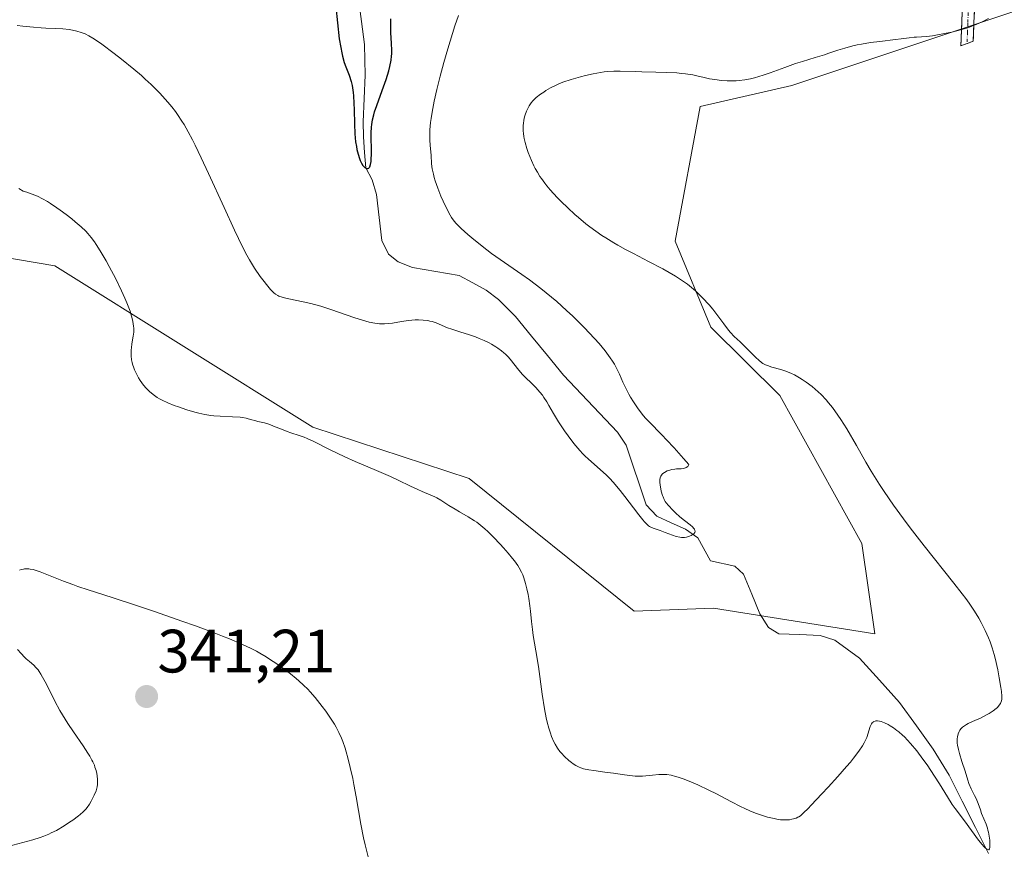
# Model space of a CAD drawing. Units: metres. Extents: x 622301 to 625788, y 4660096 to 4662470.
# Drawn here: x 623682 to 623843, y 4660494 to 4660631 of the extents above; entities that cross this region are included whole.
import ezdxf
from ezdxf.enums import TextEntityAlignment as Align

# ---------------------------------------------------------------- set-up
doc = ezdxf.new("R2010")
doc.units = ezdxf.units.M
doc.header["$MEASUREMENT"] = 0
doc.linetypes.add('TRAZO_Y_PUNTO', pattern=[1, 0.5, -0.25, 0, -0.25])
doc.linetypes.add('TRAZOSX2', pattern=[1.5, 1, -0.5])
for name, color, linetype, lineweight in [('Camino', 19, 'TRAZOSX2', 0), ('Camino Cxs', 19, 'Continuous', 0), ('Camino eje', 19, 'TRAZO_Y_PUNTO', 0), ('Carátula', 7, 'Continuous', 5), ('Corriente natural lineal', 142, 'Continuous', 13), ('Cultivos herbáceos CxS', 92, 'Continuous', 0), ('Curva de nivel maestra', 36, 'Continuous', 30), ('Curva de nivel normal', 36, 'Continuous', 0), ('Matorral CxS', 135, 'Continuous', 0), ('Punto de cota en terreno', 7, 'Continuous', 0), ('Rótulo de punto de cota en terreno', 19, 'Continuous', 0)]:
    doc.layers.add(name, color=color, linetype=linetype, lineweight=lineweight)
doc.styles.add('Arial', font='txt', dxfattribs={"height": 0.2})

# ---------------------------------------------------------------- blocks, each defined once
blk = doc.blocks.new('*U157')
at = {"layer": 'Cultivos herbáceos CxS', "color": 92, "linetype": 'Continuous', "lineweight": 0}
blk.add_polyline3d([(623659.7605, 4660595.0455, 337.6248), (623687.7949, 4660590.3315, 336.6106), (623730.1255, 4660563.8623, 334.531), (623755.6961, 4660555.4637, 333.3311), (623782.7351, 4660533.7205, 332.6402), (623795.7391, 4660534.2165, 332.7206), (623822.1965, 4660529.9803, 334.0149), (623820.0795, 4660544.8041, 333.9232), (623806.6269, 4660569.0475, 334.4947), (623795.3003, 4660580.2703, 334.4105), (623789.4681, 4660594.3777, 335.6577), (623793.5537, 4660616.4397, 336.1847), (623808.6151, 4660619.8517, 336.0432), (623844.6203, 4660631.9027, 336.0893), (623874.9839, 4660639.4125, 338.9686), (623919.3885, 4660647.4905, 338.8526), (623934.3735, 4660617.8623, 339.0369), (623953.9229, 4660590.6499, 341.1923), (623968.2383, 4660583.9801, 341.0727), (623993.6367, 4660580.8047, 337.2253)], dxfattribs=at)
blk = doc.blocks.new('*U181')
at = {"layer": 'Curva de nivel normal', "color": 36, "linetype": 'Continuous', "lineweight": 0}
blk.add_polyline3d([(623681.9, 4660602.96, 335), (623682.61, 4660602.55, 335), (623683.25, 4660602.38, 335), (623683.68, 4660602.24, 335), (623684.54, 4660601.91, 335), (623684.96, 4660601.72, 335), (623685.79, 4660601.29, 335), (623686.61, 4660600.83, 335), (623687.13, 4660600.51, 335), (623688.14, 4660599.84, 335), (623688.68, 4660599.46, 335), (623689.69, 4660598.72, 335), (623690.6, 4660598.01, 335), (623691.15, 4660597.55, 335), (623692.11, 4660596.72, 335), (623692.9, 4660595.97, 335), (623693.25, 4660595.6, 335), (623693.77, 4660594.98, 335), (623694.31, 4660594.24, 335), (623694.61, 4660593.79, 335), (623695.27, 4660592.75, 335), (623696.23, 4660591.11, 335), (623696.73, 4660590.23, 335), (623697.81, 4660588.19, 335), (623698.76, 4660586.23, 335), (623699.3, 4660585.01, 335), (623699.62, 4660584.24, 335), (623700.14, 4660582.86, 335), (623700.39, 4660582.06, 335), (623700.49, 4660581.69, 335), (623700.62, 4660581.17, 335), (623700.73, 4660580.45, 335), (623700.75, 4660580.11, 335), (623700.75, 4660579.45, 335), (623700.68, 4660578.8, 335), (623700.45, 4660577.51, 335), (623700.36, 4660576.86, 335), (623700.32, 4660576.54, 335), (623700.31, 4660576.21, 335), (623700.32, 4660575.56, 335), (623700.41, 4660574.9, 335), (623700.5, 4660574.46, 335), (623700.57, 4660574.17, 335), (623700.76, 4660573.58, 335), (623700.89, 4660573.25, 335), (623701.19, 4660572.59, 335), (623701.54, 4660571.94, 335), (623701.8, 4660571.52, 335), (623702.36, 4660570.73, 335), (623702.77, 4660570.25, 335), (623702.98, 4660570.02, 335), (623703.33, 4660569.69, 335), (623703.92, 4660569.21, 335), (623704.61, 4660568.76, 335), (623705, 4660568.53, 335), (623705.42, 4660568.31, 335), (623706.35, 4660567.87, 335), (623707.36, 4660567.45, 335), (623708.06, 4660567.19, 335), (623709.45, 4660566.71, 335), (623710.78, 4660566.32, 335), (623711.43, 4660566.16, 335), (623712.41, 4660565.96, 335), (623713.39, 4660565.8, 335), (623713.9, 4660565.75, 335), (623714.92, 4660565.67, 335), (623716.92, 4660565.57, 335), (623718.19, 4660565.49, 335), (623718.55, 4660565.45, 335), (623719.15, 4660565.34, 335), (623719.5, 4660565.26, 335), (623720.12, 4660565.08, 335), (623720.58, 4660564.94, 335), (623721.07, 4660564.82, 335), (623722.16, 4660564.56, 335), (623723.05, 4660564.3, 335), (623723.68, 4660564.06, 335), (623724.95, 4660563.53, 335), (623725.89, 4660563.16, 335), (623726.51, 4660562.96, 335), (623727.87, 4660562.53, 335), (623728.7, 4660562.22, 335), (623729.18, 4660562.01, 335), (623730.27, 4660561.5, 335), (623732.96, 4660560.15, 335), (623735.34, 4660559, 335), (623737.06, 4660558.24, 335), (623740.52, 4660556.78, 335), (623742.82, 4660555.8, 335), (623744.09, 4660555.21, 335), (623746.09, 4660554.22, 335), (623747.29, 4660553.63, 335), (623748.03, 4660553.31, 335), (623749.43, 4660552.74, 335), (623750.1, 4660552.44, 335), (623750.43, 4660552.28, 335), (623751.08, 4660551.91, 335), (623752.39, 4660551.06, 335), (623753.4, 4660550.41, 335), (623754.11, 4660550, 335), (623755.55, 4660549.19, 335), (623756.61, 4660548.54, 335), (623756.95, 4660548.3, 335), (623757.63, 4660547.78, 335), (623758.3, 4660547.21, 335), (623758.76, 4660546.79, 335), (623759.73, 4660545.82, 335), (623760.79, 4660544.71, 335), (623761.33, 4660544.12, 335), (623762.12, 4660543.22, 335), (623762.83, 4660542.35, 335), (623763.15, 4660541.94, 335), (623763.69, 4660541.18, 335), (623763.91, 4660540.82, 335), (623764.29, 4660540.12, 335), (623764.5, 4660539.65, 335), (623764.63, 4660539.33, 335), (623764.85, 4660538.65, 335), (623764.97, 4660538.23, 335), (623765.19, 4660537.36, 335), (623765.38, 4660536.44, 335), (623765.49, 4660535.81, 335), (623765.66, 4660534.59, 335), (623765.76, 4660533.73, 335), (623765.92, 4660532.04, 335), (623766.08, 4660530.7, 335), (623766.23, 4660529.72, 335), (623766.65, 4660527.23, 335), (623767.05, 4660524.64, 335), (623767.69, 4660520.1, 335), (623768.07, 4660517.72, 335), (623768.36, 4660516.22, 335), (623768.52, 4660515.52, 335), (623768.76, 4660514.56, 335), (623769.03, 4660513.7, 335), (623769.21, 4660513.19, 335), (623769.59, 4660512.31, 335), (623769.79, 4660511.93, 335), (623770.19, 4660511.27, 335), (623770.58, 4660510.73, 335), (623770.84, 4660510.42, 335), (623771.33, 4660509.91, 335), (623772.05, 4660509.25, 335), (623772.47, 4660508.9, 335), (623772.73, 4660508.71, 335), (623773.22, 4660508.4, 335), (623773.72, 4660508.15, 335), (623773.99, 4660508.04, 335), (623774.45, 4660507.9, 335), (623775.35, 4660507.71, 335), (623776.12, 4660507.59, 335), (623777.95, 4660507.34, 335), (623779.39, 4660507.15, 335), (623781.19, 4660506.87, 335), (623782.05, 4660506.76, 335), (623782.89, 4660506.69, 335), (623783.3, 4660506.67, 335), (623784.13, 4660506.69, 335), (623784.68, 4660506.73, 335), (623785.73, 4660506.83, 335), (623786.82, 4660506.94, 335), (623787.41, 4660506.96, 335), (623787.69, 4660506.96, 335), (623788.12, 4660506.93, 335), (623788.79, 4660506.82, 335), (623789.55, 4660506.63, 335), (623789.98, 4660506.5, 335), (623790.94, 4660506.17, 335), (623792.41, 4660505.58, 335), (623793.19, 4660505.24, 335), (623795.01, 4660504.39, 335), (623796.22, 4660503.77, 335), (623798.58, 4660502.52, 335), (623800.26, 4660501.67, 335), (623800.79, 4660501.41, 335), (623801.84, 4660500.96, 335), (623802.82, 4660500.57, 335), (623803.44, 4660500.35, 335), (623804.58, 4660499.98, 335), (623805.7, 4660499.71, 335), (623806.35, 4660499.59, 335), (623806.75, 4660499.54, 335), (623807.47, 4660499.5, 335), (623808.19, 4660499.54, 335), (623808.6, 4660499.61, 335), (623808.86, 4660499.67, 335), (623809.32, 4660499.81, 335), (623809.59, 4660499.93, 335), (623809.74, 4660500.01, 335), (623809.99, 4660500.19, 335), (623810.51, 4660500.64, 335), (623811.27, 4660501.39, 335), (623811.78, 4660501.91, 335), (623813.53, 4660503.78, 335), (623814.54, 4660504.88, 335), (623816.1, 4660506.6, 335), (623817.54, 4660508.25, 335), (623818.18, 4660508.99, 335), (623818.72, 4660509.65, 335), (623819.58, 4660510.76, 335), (623820.18, 4660511.64, 335), (623820.46, 4660512.14, 335), (623820.62, 4660512.45, 335), (623820.86, 4660513.03, 335), (623821.42, 4660514.79, 335), (623821.63, 4660515.23, 335), (623821.75, 4660515.4, 335), (623821.89, 4660515.54, 335), (623821.99, 4660515.61, 335), (623822.23, 4660515.71, 335), (623822.36, 4660515.74, 335), (623822.65, 4660515.75, 335), (623822.97, 4660515.7, 335), (623823.22, 4660515.64, 335), (623823.76, 4660515.44, 335), (623824.37, 4660515.14, 335), (623824.71, 4660514.95, 335), (623825.24, 4660514.6, 335), (623825.81, 4660514.18, 335), (623826.11, 4660513.94, 335), (623826.73, 4660513.4, 335), (623827.05, 4660513.1, 335), (623827.54, 4660512.6, 335), (623828.04, 4660512.04, 335), (623829.06, 4660510.8, 335), (623830.08, 4660509.45, 335), (623830.74, 4660508.52, 335), (623831.97, 4660506.7, 335), (623832.77, 4660505.44, 335), (623834.09, 4660503.28, 335), (623834.88, 4660502.02, 335), (623835.35, 4660501.35, 335), (623836.9, 4660499.37, 335), (623839.2, 4660496.19, 335), (623839.78, 4660495.46, 335), (623840.09, 4660495.11, 335), (623840.27, 4660494.94, 335), (623840.56, 4660494.7, 335), (623840.72, 4660494.63, 335), (623840.88, 4660494.62, 335), (623840.98, 4660494.74, 335), (623841.04, 4660494.98, 335), (623841.06, 4660495.15, 335), (623841.06, 4660495.79, 335), (623841.02, 4660496.18, 335), (623840.94, 4660496.83, 335), (623840.81, 4660497.5, 335), (623840.72, 4660497.84, 335), (623840.63, 4660498.17, 335), (623840.41, 4660498.81, 335), (623839.69, 4660500.58, 335), (623839.48, 4660501.13, 335), (623839.1, 4660502.2, 335), (623838.78, 4660503, 335), (623838.53, 4660503.53, 335), (623837.98, 4660504.61, 335), (623837.61, 4660505.45, 335), (623837.41, 4660506.02, 335), (623836.99, 4660507.47, 335), (623836.47, 4660509.1, 335), (623836.06, 4660510.37, 335), (623835.88, 4660511.05, 335), (623835.74, 4660511.75, 335), (623835.7, 4660512.1, 335), (623835.68, 4660512.56, 335), (623835.69, 4660512.78, 335), (623835.72, 4660513.12, 335), (623835.83, 4660513.6, 335), (623836, 4660514, 335), (623836.11, 4660514.19, 335), (623836.31, 4660514.46, 335), (623836.56, 4660514.71, 335), (623836.7, 4660514.83, 335), (623837.03, 4660515.05, 335), (623837.21, 4660515.15, 335), (623837.51, 4660515.29, 335), (623838.71, 4660515.83, 335), (623839.39, 4660516.15, 335), (623840.48, 4660516.71, 335), (623840.92, 4660516.96, 335), (623841.59, 4660517.39, 335), (623842.05, 4660517.74, 335), (623842.27, 4660517.95, 335), (623842.57, 4660518.3, 335), (623842.78, 4660518.61, 335), (623842.86, 4660518.77, 335), (623842.94, 4660519.02, 335), (623842.99, 4660519.32, 335), (623843, 4660519.49, 335), (623843, 4660519.78, 335), (623842.93, 4660520.54, 335), (623842.84, 4660521.2, 335), (623842.57, 4660522.79, 335), (623842.32, 4660524.1, 335), (623841.88, 4660526.03, 335), (623841.72, 4660526.62, 335), (623841.41, 4660527.7, 335), (623841.07, 4660528.69, 335), (623840.82, 4660529.32, 335), (623840.28, 4660530.55, 335), (623839.63, 4660531.85, 335), (623839.24, 4660532.55, 335), (623838.53, 4660533.7, 335), (623837.63, 4660535.03, 335), (623837.1, 4660535.77, 335), (623836.5, 4660536.57, 335), (623835.15, 4660538.32, 335), (623830.28, 4660544.44, 335), (623828, 4660547.38, 335), (623826.88, 4660548.86, 335), (623825.25, 4660551.1, 335), (623823.7, 4660553.34, 335), (623822.96, 4660554.46, 335), (623821.59, 4660556.67, 335), (623820.74, 4660558.11, 335), (623819.18, 4660560.85, 335), (623817.6, 4660563.58, 335), (623816.62, 4660565.13, 335), (623816.15, 4660565.83, 335), (623815.23, 4660567.1, 335), (623814.62, 4660567.86, 335), (623814.22, 4660568.33, 335), (623813.39, 4660569.21, 335), (623812.91, 4660569.67, 335), (623811.94, 4660570.52, 335), (623810.96, 4660571.27, 335), (623810.3, 4660571.71, 335), (623809.87, 4660571.97, 335), (623809.01, 4660572.44, 335), (623808.53, 4660572.66, 335), (623807.61, 4660573.03, 335), (623806.76, 4660573.32, 335), (623805.32, 4660573.73, 335), (623804.6, 4660573.97, 335), (623804.29, 4660574.1, 335), (623803.86, 4660574.33, 335), (623803.64, 4660574.48, 335), (623803.18, 4660574.84, 335), (623802.67, 4660575.31, 335), (623800.66, 4660577.32, 335), (623800.11, 4660577.84, 335), (623799.14, 4660578.74, 335), (623798.54, 4660579.36, 335), (623798.19, 4660579.78, 335), (623797.45, 4660580.8, 335), (623796.65, 4660581.89, 335), (623795.63, 4660583.19, 335), (623795.02, 4660583.92, 335), (623793.96, 4660585.06, 335), (623793.19, 4660585.83, 335), (623792.78, 4660586.21, 335), (623792.14, 4660586.76, 335), (623791.47, 4660587.29, 335), (623791, 4660587.63, 335), (623790.04, 4660588.29, 335), (623789.54, 4660588.61, 335), (623788.51, 4660589.23, 335), (623787.43, 4660589.84, 335), (623785.12, 4660591.05, 335), (623782.64, 4660592.31, 335), (623781.36, 4660592.99, 335), (623780.05, 4660593.7, 335), (623779.4, 4660594.08, 335), (623778.09, 4660594.88, 335), (623777.43, 4660595.3, 335), (623776.46, 4660595.98, 335), (623775.49, 4660596.69, 335), (623774.86, 4660597.19, 335), (623773.62, 4660598.22, 335), (623773.02, 4660598.75, 335), (623771.88, 4660599.81, 335), (623770.81, 4660600.85, 335), (623770.16, 4660601.53, 335), (623769.01, 4660602.79, 335), (623768.46, 4660603.44, 335), (623768.14, 4660603.84, 335), (623767.57, 4660604.6, 335), (623767.32, 4660604.96, 335), (623766.89, 4660605.64, 335), (623766.52, 4660606.29, 335), (623766.3, 4660606.72, 335), (623765.91, 4660607.56, 335), (623765.39, 4660608.86, 335), (623765.15, 4660609.52, 335), (623764.87, 4660610.52, 335), (623764.72, 4660611.17, 335), (623764.67, 4660611.5, 335), (623764.6, 4660611.98, 335), (623764.57, 4660612.44, 335), (623764.57, 4660612.75, 335), (623764.59, 4660613.35, 335), (623764.61, 4660613.63, 335), (623764.69, 4660614.19, 335), (623764.8, 4660614.71, 335), (623764.9, 4660615.04, 335), (623765.11, 4660615.66, 335), (623765.25, 4660615.97, 335), (623765.55, 4660616.53, 335), (623765.9, 4660617.03, 335), (623766.15, 4660617.33, 335), (623766.33, 4660617.52, 335), (623766.71, 4660617.88, 335), (623767.41, 4660618.44, 335), (623767.93, 4660618.8, 335), (623768.29, 4660619.03, 335), (623769.05, 4660619.46, 335), (623769.86, 4660619.88, 335), (623770.31, 4660620.08, 335), (623771.07, 4660620.39, 335), (623772.44, 4660620.86, 335), (623773.94, 4660621.3, 335), (623774.76, 4660621.51, 335), (623776.01, 4660621.79, 335), (623777.24, 4660622.01, 335), (623777.82, 4660622.09, 335), (623778.37, 4660622.15, 335), (623779.42, 4660622.21, 335), (623780.48, 4660622.22, 335), (623782.99, 4660622.14, 335), (623784.03, 4660622.12, 335), (623786.32, 4660622.06, 335), (623788.09, 4660622.01, 335), (623789.74, 4660621.92, 335), (623790.49, 4660621.85, 335), (623791.17, 4660621.78, 335), (623792.34, 4660621.6, 335), (623793.02, 4660621.46, 335), (623794.23, 4660621.18, 335), (623795.12, 4660620.98, 335), (623796.36, 4660620.77, 335), (623797.01, 4660620.69, 335), (623798, 4660620.62, 335), (623798.98, 4660620.61, 335), (623799.47, 4660620.62, 335), (623799.95, 4660620.66, 335), (623800.89, 4660620.77, 335), (623801.84, 4660620.96, 335), (623802.49, 4660621.13, 335), (623803.88, 4660621.55, 335), (623805.02, 4660621.94, 335), (623807.44, 4660622.82, 335), (623809.21, 4660623.45, 335), (623810.32, 4660623.8, 335), (623812.4, 4660624.43, 335), (623813.94, 4660624.91, 335), (623814.64, 4660625.14, 335), (623816.11, 4660625.64, 335), (623817.3, 4660626.01, 335), (623818.59, 4660626.36, 335), (623819.28, 4660626.52, 335), (623820, 4660626.66, 335), (623821.5, 4660626.9, 335), (623822.99, 4660627.09, 335), (623825.57, 4660627.39, 335), (623826.51, 4660627.51, 335), (623827.82, 4660627.7, 335), (623828.61, 4660627.79, 335), (623828.99, 4660627.81, 335), (623829.86, 4660627.85, 335), (623830.66, 4660627.91, 335), (623831.62, 4660628.02, 335), (623832.17, 4660628.1, 335), (623833.87, 4660628.42, 335), (623834.79, 4660628.62, 335), (623836.21, 4660628.99, 335), (623837.57, 4660629.4, 335), (623838.21, 4660629.62, 335), (623838.8, 4660629.85, 335), (623839.87, 4660630.33, 335), (623840.84, 4660630.83, 335)], dxfattribs=at)
blk = doc.blocks.new('*U182')
at = {"layer": 'Curva de nivel normal', "color": 36, "linetype": 'Continuous', "lineweight": 0}
for points in [[(623678.44, 4660494.73, 340), (623684.19, 4660496.24, 340), (623685.43, 4660496.63, 340), (623686, 4660496.84, 340), (623686.83, 4660497.18, 340), (623687.24, 4660497.37, 340), (623688.07, 4660497.79, 340), (623689.37, 4660498.56, 340), (623690.22, 4660499.11, 340), (623690.76, 4660499.48, 340), (623691.7, 4660500.18, 340), (623692, 4660500.41, 340), (623692.49, 4660500.85, 340), (623692.88, 4660501.25, 340), (623693.1, 4660501.52, 340), (623693.5, 4660502.09, 340), (623693.78, 4660502.56, 340), (623693.96, 4660502.89, 340), (623694.28, 4660503.56, 340), (623694.57, 4660504.27, 340), (623694.75, 4660504.9, 340), (623694.82, 4660505.3, 340), (623694.83, 4660505.56, 340), (623694.82, 4660506.12, 340), (623694.75, 4660506.75, 340), (623694.69, 4660507.09, 340), (623694.57, 4660507.62, 340), (623694.4, 4660508.17, 340), (623694.3, 4660508.45, 340), (623694.05, 4660509.02, 340), (623693.9, 4660509.32, 340), (623693.54, 4660509.97, 340), (623693.24, 4660510.45, 340), (623692.46, 4660511.62, 340), (623690.86, 4660513.93, 340), (623689.96, 4660515.28, 340), (623689.07, 4660516.71, 340), (623688.64, 4660517.45, 340), (623687.83, 4660518.94, 340), (623686.44, 4660521.75, 340), (623685.82, 4660522.92, 340), (623685.53, 4660523.41, 340), (623685.25, 4660523.83, 340), (623685.07, 4660524.08, 340), (623684.71, 4660524.5, 340), (623684.36, 4660524.86, 340), (623683.67, 4660525.46, 340), (623683.13, 4660525.92, 340), (623682.85, 4660526.18, 340), (623682.29, 4660526.77, 340), (623681.73, 4660527.42, 340)], [(623682.02, 4660540.42, 340), (623682.31, 4660540.53, 340), (623682.68, 4660540.62, 340), (623682.87, 4660540.65, 340), (623683.16, 4660540.67, 340), (623683.56, 4660540.65, 340), (623683.78, 4660540.62, 340), (623684.25, 4660540.53, 340), (623684.6, 4660540.43, 340), (623685.41, 4660540.16, 340), (623686.51, 4660539.74, 340), (623689.23, 4660538.65, 340), (623690.79, 4660538.06, 340), (623691.6, 4660537.77, 340), (623693.28, 4660537.21, 340), (623697.22, 4660535.97, 340), (623701.06, 4660534.72, 340), (623704.17, 4660533.67, 340), (623708.64, 4660532.09, 340), (623710.85, 4660531.29, 340), (623713.92, 4660530.15, 340), (623715.27, 4660529.63, 340), (623716.47, 4660529.16, 340), (623718.44, 4660528.32, 340), (623720, 4660527.6, 340), (623720.87, 4660527.14, 340), (623721.41, 4660526.84, 340), (623722.44, 4660526.22, 340), (623723.02, 4660525.85, 340), (623724.19, 4660525.07, 340), (623724.96, 4660524.53, 340), (623726.42, 4660523.45, 340), (623727.38, 4660522.67, 340), (623727.82, 4660522.31, 340), (623728.59, 4660521.61, 340), (623729.26, 4660520.94, 340), (623729.68, 4660520.49, 340), (623730.46, 4660519.58, 340), (623731.64, 4660518.1, 340), (623732.21, 4660517.34, 340), (623733.01, 4660516.19, 340), (623733.65, 4660515.2, 340), (623733.94, 4660514.68, 340), (623734.37, 4660513.84, 340), (623734.79, 4660512.88, 340), (623735, 4660512.34, 340), (623735.37, 4660511.25, 340), (623735.55, 4660510.66, 340), (623735.83, 4660509.69, 340), (623736.24, 4660508.08, 340), (623736.63, 4660506.29, 340), (623736.82, 4660505.33, 340), (623737.19, 4660503.28, 340), (623737.95, 4660498.83, 340), (623738.4, 4660496.55, 340), (623738.65, 4660495.41, 340), (623739.15, 4660493.43, 340)]]:
    blk.add_polyline3d(points, dxfattribs=at)
blk = doc.blocks.new('*U187')
at = {"layer": 'Curva de nivel normal', "color": 36, "linetype": 'Continuous', "lineweight": 0}
blk.add_polyline3d([(623681.66, 4660629.68, 330), (623682.6, 4660629.6, 330), (623684.33, 4660629.41, 330), (623685.56, 4660629.3, 330), (623686.37, 4660629.27, 330), (623687.97, 4660629.23, 330), (623689.16, 4660629.17, 330), (623690.19, 4660629.05, 330), (623690.7, 4660628.96, 330), (623691.43, 4660628.79, 330), (623692.13, 4660628.58, 330), (623692.46, 4660628.46, 330), (623692.78, 4660628.33, 330), (623693.4, 4660628.02, 330), (623694.03, 4660627.65, 330), (623694.49, 4660627.35, 330), (623695.54, 4660626.62, 330), (623697.56, 4660625.12, 330), (623698.76, 4660624.19, 330), (623700.75, 4660622.57, 330), (623702.01, 4660621.49, 330), (623702.65, 4660620.92, 330), (623703.61, 4660620.02, 330), (623704.56, 4660619.09, 330), (623705.02, 4660618.62, 330), (623705.92, 4660617.64, 330), (623706.36, 4660617.15, 330), (623706.98, 4660616.39, 330), (623707.57, 4660615.63, 330), (623707.94, 4660615.11, 330), (623708.65, 4660614.03, 330), (623709, 4660613.47, 330), (623709.68, 4660612.28, 330), (623710.36, 4660610.99, 330), (623710.82, 4660610.07, 330), (623711.81, 4660608.03, 330), (623713.02, 4660605.43, 330), (623715.56, 4660599.87, 330), (623717.26, 4660596.17, 330), (623718.59, 4660593.43, 330), (623719.3, 4660592.06, 330), (623719.73, 4660591.28, 330), (623720.55, 4660589.94, 330), (623721.49, 4660588.57, 330), (623722.1, 4660587.75, 330), (623722.48, 4660587.26, 330), (623723.17, 4660586.44, 330), (623723.71, 4660585.87, 330), (623723.96, 4660585.67, 330), (623724.34, 4660585.43, 330), (623724.55, 4660585.34, 330), (623725.05, 4660585.17, 330), (623725.67, 4660585.01, 330), (623727.22, 4660584.69, 330), (623728.54, 4660584.42, 330), (623729.75, 4660584.13, 330), (623730.38, 4660583.97, 330), (623731.39, 4660583.68, 330), (623733.07, 4660583.14, 330), (623737, 4660581.78, 330), (623738.24, 4660581.39, 330), (623738.8, 4660581.22, 330), (623739.32, 4660581.09, 330), (623740.24, 4660580.9, 330), (623741.04, 4660580.81, 330), (623741.52, 4660580.79, 330), (623741.84, 4660580.79, 330), (623742.46, 4660580.84, 330), (623743.16, 4660580.94, 330), (623744.63, 4660581.19, 330), (623745.8, 4660581.36, 330), (623746.86, 4660581.45, 330), (623747.39, 4660581.46, 330), (623748.18, 4660581.42, 330), (623748.93, 4660581.33, 330), (623749.29, 4660581.26, 330), (623749.63, 4660581.18, 330), (623750.29, 4660580.96, 330), (623752.18, 4660580.17, 330), (623752.86, 4660579.93, 330), (623754.35, 4660579.46, 330), (623755.58, 4660579.07, 330), (623756.74, 4660578.66, 330), (623757.33, 4660578.43, 330), (623758.19, 4660578.06, 330), (623759.01, 4660577.67, 330), (623759.4, 4660577.46, 330), (623760.11, 4660577.05, 330), (623760.43, 4660576.83, 330), (623761.04, 4660576.37, 330), (623761.42, 4660576.05, 330), (623761.67, 4660575.82, 330), (623762.14, 4660575.33, 330), (623762.65, 4660574.74, 330), (623763.65, 4660573.48, 330), (623764.41, 4660572.57, 330), (623764.92, 4660572.03, 330), (623765.94, 4660571.06, 330), (623766.66, 4660570.36, 330), (623767.32, 4660569.62, 330), (623767.71, 4660569.1, 330), (623767.96, 4660568.75, 330), (623768.42, 4660568.02, 330), (623768.75, 4660567.45, 330), (623769.51, 4660566.11, 330), (623770.34, 4660564.77, 330), (623771.36, 4660563.26, 330), (623771.94, 4660562.44, 330), (623772.88, 4660561.21, 330), (623773.86, 4660560.05, 330), (623774.34, 4660559.52, 330), (623774.66, 4660559.2, 330), (623775.29, 4660558.61, 330), (623777.2, 4660556.96, 330), (623778.21, 4660556.02, 330), (623778.75, 4660555.47, 330), (623779.3, 4660554.85, 330), (623780.45, 4660553.48, 330), (623781.21, 4660552.51, 330), (623782.62, 4660550.66, 330), (623783.5, 4660549.5, 330), (623784.17, 4660548.67, 330), (623784.44, 4660548.36, 330), (623784.87, 4660547.92, 330), (623785.12, 4660547.72, 330), (623785.28, 4660547.61, 330), (623785.6, 4660547.44, 330), (623786.02, 4660547.27, 330), (623787, 4660546.91, 330), (623787.84, 4660546.61, 330), (623789.04, 4660546.16, 330), (623789.64, 4660545.97, 330), (623790.24, 4660545.84, 330), (623790.53, 4660545.81, 330), (623790.82, 4660545.8, 330), (623791, 4660545.81, 330), (623791.35, 4660545.86, 330), (623791.83, 4660546, 330), (623792.11, 4660546.12, 330), (623792.27, 4660546.2, 330), (623792.52, 4660546.39, 330), (623792.69, 4660546.61, 330), (623792.73, 4660546.8, 330), (623792.71, 4660546.96, 330), (623792.63, 4660547.14, 330), (623792.55, 4660547.26, 330), (623792.32, 4660547.52, 330), (623791.95, 4660547.84, 330), (623791.01, 4660548.59, 330), (623790.24, 4660549.2, 330), (623789.52, 4660549.83, 330), (623789.09, 4660550.25, 330), (623788.36, 4660551.02, 330), (623788, 4660551.47, 330), (623787.85, 4660551.69, 330), (623787.65, 4660552.04, 330), (623787.48, 4660552.44, 330), (623787.39, 4660552.67, 330), (623787.19, 4660553.37, 330), (623787.1, 4660553.76, 330), (623787, 4660554.34, 330), (623786.95, 4660554.88, 330), (623786.95, 4660555.13, 330), (623786.97, 4660555.35, 330), (623787.05, 4660555.72, 330), (623787.1, 4660555.83, 330), (623787.21, 4660556.02, 330), (623787.34, 4660556.19, 330), (623787.45, 4660556.29, 330), (623787.71, 4660556.46, 330), (623788.18, 4660556.69, 330), (623788.46, 4660556.79, 330), (623788.91, 4660556.91, 330), (623789.42, 4660556.99, 330), (623789.69, 4660557.02, 330), (623789.94, 4660557.04, 330), (623790.45, 4660557.07, 330), (623790.81, 4660557.11, 330), (623791.14, 4660557.19, 330), (623791.28, 4660557.25, 330), (623791.52, 4660557.41, 330), (623791.62, 4660557.52, 330), (623791.71, 4660557.73, 330), (623790.84, 4660558.75, 330), (623789.32, 4660560.47, 330), (623788.07, 4660561.82, 330), (623787.36, 4660562.56, 330), (623785.14, 4660564.8, 330), (623784.68, 4660565.3, 330), (623784.24, 4660565.81, 330), (623783.95, 4660566.17, 330), (623783.39, 4660566.9, 330), (623782.63, 4660568.03, 330), (623782.17, 4660568.78, 330), (623781.88, 4660569.27, 330), (623781.38, 4660570.24, 330), (623780.9, 4660571.25, 330), (623780.34, 4660572.55, 330), (623780.04, 4660573.2, 330), (623779.51, 4660574.19, 330), (623779.2, 4660574.7, 330), (623778.84, 4660575.24, 330), (623778, 4660576.37, 330), (623777, 4660577.57, 330), (623776.25, 4660578.41, 330), (623774.58, 4660580.18, 330), (623772.7, 4660582.05, 330), (623771.68, 4660583.01, 330), (623770.07, 4660584.47, 330), (623768.36, 4660585.91, 330), (623767.47, 4660586.62, 330), (623765.62, 4660588, 330), (623764.37, 4660588.89, 330), (623759.38, 4660592.36, 330), (623758.63, 4660592.91, 330), (623757.29, 4660593.95, 330), (623756.15, 4660594.88, 330), (623755.49, 4660595.45, 330), (623754.4, 4660596.44, 330), (623753.6, 4660597.25, 330), (623753.27, 4660597.64, 330), (623752.81, 4660598.26, 330), (623752.59, 4660598.61, 330), (623752.14, 4660599.46, 330), (623751.44, 4660600.92, 330), (623751.09, 4660601.75, 330), (623750.58, 4660603.02, 330), (623750.15, 4660604.24, 330), (623749.98, 4660604.8, 330), (623749.85, 4660605.32, 330), (623749.66, 4660606.23, 330), (623749.57, 4660607.02, 330), (623749.47, 4660608.46, 330), (623749.31, 4660610.02, 330), (623749.26, 4660610.95, 330), (623749.25, 4660612.02, 330), (623749.28, 4660612.62, 330), (623749.39, 4660613.81, 330), (623749.48, 4660614.47, 330), (623749.65, 4660615.52, 330), (623749.98, 4660617.28, 330), (623750.43, 4660619.23, 330), (623750.68, 4660620.28, 330), (623750.97, 4660621.37, 330), (623751.59, 4660623.64, 330), (623752.24, 4660625.87, 330), (623753.38, 4660629.62, 330), (623753.96, 4660631.33, 330)], dxfattribs=at)
blk = doc.blocks.new('*U207')
at = {"layer": 'Curva de nivel maestra', "color": 36, "linetype": 'Continuous', "lineweight": 30}
blk.add_polyline3d([(623733.88, 4660632.77, 325), (623734.44, 4660627.49, 325), (623734.66, 4660626.08, 325), (623734.84, 4660625.22, 325), (623734.97, 4660624.68, 325), (623735.26, 4660623.66, 325), (623735.51, 4660622.94, 325), (623736.03, 4660621.55, 325), (623736.37, 4660620.54, 325), (623736.54, 4660619.85, 325), (623736.61, 4660619.49, 325), (623736.72, 4660618.74, 325), (623736.77, 4660618.19, 325), (623736.84, 4660616.96, 325), (623736.88, 4660615.89, 325), (623736.92, 4660613.58, 325), (623736.99, 4660611.96, 325), (623737.11, 4660610.61, 325), (623737.23, 4660609.85, 325), (623737.31, 4660609.4, 325), (623737.52, 4660608.59, 325), (623737.75, 4660607.88, 325), (623737.88, 4660607.56, 325), (623738.08, 4660607.14, 325), (623738.3, 4660606.78, 325), (623738.41, 4660606.64, 325), (623738.61, 4660606.43, 325), (623738.71, 4660606.35, 325), (623738.86, 4660606.27, 325), (623739.07, 4660606.24, 325), (623739.26, 4660606.33, 325), (623739.35, 4660606.43, 325), (623739.42, 4660606.56, 325), (623739.55, 4660606.92, 325), (623739.64, 4660607.39, 325), (623739.68, 4660607.77, 325), (623739.72, 4660608.64, 325), (623739.64, 4660612.1, 325), (623739.69, 4660613.03, 325), (623739.74, 4660613.49, 325), (623739.88, 4660614.23, 325), (623740.09, 4660615.07, 325), (623740.23, 4660615.54, 325), (623740.59, 4660616.61, 325), (623741.46, 4660619.04, 325), (623742.1, 4660620.85, 325), (623742.55, 4660622.29, 325), (623742.73, 4660622.98, 325), (623742.92, 4660624, 325), (623743, 4660624.69, 325), (623743.02, 4660625.05, 325), (623743.03, 4660625.61, 325), (623743, 4660626.8, 325), (623742.9, 4660628.51, 325), (623742.87, 4660629.41, 325), (623742.87, 4660630.33, 325), (623742.9, 4660630.79, 325)], dxfattribs=at)
blk = doc.blocks.new('5PATER')
at = {"layer": 'Carátula', "linetype": 'Continuous', "lineweight": 5}
h = blk.add_hatch(color=250, dxfattribs=at)
edge = h.paths.add_edge_path()
edge.add_ellipse((0, 0.01), major_axis=(-1.33, -1.34), ratio=0.999422, start_angle=0, end_angle=360)

msp = doc.modelspace()

# ---------------------------------------------------------------- linework, layer by layer
at = {"layer": 'Camino', "color": 19, "linetype": 'TRAZOSX2', "lineweight": 0}
for points in [[(623836.3001, 4660626.3801), (623836.4201, 4660630.1201), (623836.5701, 4660633.8401), (623838.4101, 4660639.9401), (623839.8301, 4660645.2001), (623839.7901, 4660647.3801), (623838.9401, 4660649.8601), (623839.8301, 4660650.3501)], [(623839.8301, 4660650.3501), (623840.7201, 4660650.8401), (623841.7901, 4660647.7201), (623841.8301, 4660644.9601), (623840.3301, 4660639.4001), (623838.5501, 4660633.5001), (623838.4201, 4660630.0601), (623838.3201, 4660627.1201), (623837.3101, 4660626.7501)], [(623837.3101, 4660626.7501), (623836.3001, 4660626.3801)]]:
    msp.add_lwpolyline(points, dxfattribs=at)
at = {"layer": 'Camino Cxs', "color": 19, "linetype": 'Continuous', "lineweight": 0}
msp.add_polyline3d([(623837.3101, 4660626.7501, 335.3646), (623836.3001, 4660626.3801, 335.341), (623836.4201, 4660630.1201, 334.6702), (623836.5701, 4660633.8401, 333.94), (623837.4901, 4660636.8901, 333.5469), (623838.4101, 4660639.9401, 333.0609), (623839.1201, 4660642.5701, 332.5915), (623839.8301, 4660645.2001, 332.115), (623839.7901, 4660647.3801, 331.6877), (623838.9401, 4660649.8601, 331.2333), (623840.7201, 4660650.8401, 331.2833), (623841.7901, 4660647.7201, 331.8395), (623841.8301, 4660644.9601, 332.3228), (623841.0801, 4660642.1801, 332.7278), (623840.3301, 4660639.4001, 333.2078), (623839.4401, 4660636.4501, 333.6825), (623838.5501, 4660633.5001, 334.1046), (623838.4201, 4660630.0601, 334.8592), (623838.3201, 4660627.1201, 335.4038), (623837.3101, 4660626.7501, 335.3646)], close=True, dxfattribs=at)
at = {"layer": 'Camino eje', "color": 19, "linetype": 'TRAZO_Y_PUNTO', "lineweight": 0}
msp.add_lwpolyline([(623839.8301, 4660650.3501), (623840.7901, 4660647.5501), (623840.8301, 4660645.0801), (623839.3701, 4660639.6701), (623837.5601, 4660633.6701), (623837.4851, 4660631.8101), (623837.4201, 4660630.0901), (623837.3701, 4660628.6201), (623837.3101, 4660626.7501)], dxfattribs=at)
at = {"layer": 'Corriente natural lineal', "color": 142, "linetype": 'Continuous', "lineweight": 13}
msp.add_polyline3d([(623840.8276, 4660493.9801, 335.2289), (623838.6751, 4660498.2701, 335.3417), (623836.5226, 4660502.5601, 333.9077), (623834.3701, 4660506.8501, 334.7298), (623831.7501, 4660511.1001, 333.9532), (623829.0001, 4660514.9351, 334.0555), (623826.2501, 4660518.7701, 333.1006), (623822.9701, 4660522.3951, 333.3859), (623819.6901, 4660526.0201, 333.2063), (623815.6501, 4660528.9601, 332.2895), (623813.2301, 4660529.7501, 332.2817), (623809.8401, 4660529.8701, 332.0478), (623806.4501, 4660529.9901, 331.8394), (623804.7701, 4660531.0401, 331.9429), (623803.3701, 4660533.2701, 331.4883), (623802.0301, 4660536.5251, 331.0788), (623800.6901, 4660539.7801, 331.0671), (623799.2301, 4660541.0701, 331.0977), (623795.2601, 4660541.9701, 330.785), (623793.2101, 4660545.7401, 330.3476), (623791.1501, 4660547.1301, 329.9448), (623788.8051, 4660548.2201, 329.5828), (623786.4601, 4660549.3101, 329.2693), (623784.7201, 4660551.1301, 329.4747), (623783.6201, 4660554.4001, 329.1195), (623782.5201, 4660557.6701, 328.848), (623781.4201, 4660560.9401, 328.5052), (623780.0301, 4660563.0301, 328.3676), (623777.0768, 4660566.1568, 328.0645), (623774.1234, 4660569.2834, 327.7915), (623771.1701, 4660572.4101, 327.482), (623768.5534, 4660575.6034, 327.7416), (623765.9368, 4660578.7968, 327.0662), (623763.3201, 4660581.9901, 327.3735), (623760.5201, 4660584.7901, 327.0686), (623758.5201, 4660586.3301, 327.1414), (623756.3051, 4660587.5351, 326.6572), (623754.0901, 4660588.7401, 326.3779), (623750.2601, 4660589.3951, 326.29), (623746.4301, 4660590.0501, 326.2386), (623744.1001, 4660590.9601, 326.7698), (623742.4901, 4660592.2301, 326.5873), (623741.4101, 4660594.4901, 325.9837), (623740.9601, 4660598.2501, 325.9842), (623740.5101, 4660602.0101, 325.8025), (623739.8101, 4660604.4101, 325.7549), (623738.7701, 4660606.3701, 325.6775), (623738.5751, 4660608.9051, 325.404), (623738.3801, 4660611.4401, 325.4156), (623738.3401, 4660613.9201, 325.4102), (623738.5151, 4660617.7351, 325.1054), (623738.6901, 4660621.5501, 324.43), (623738.6151, 4660624.0801, 324.0087), (623738.5401, 4660626.6101, 323.8339), (623738.0551, 4660630.3601, 323.5244), (623737.5701, 4660634.1101, 323.1108)], dxfattribs=at)
at = {"layer": 'Cultivos herbáceos CxS', "color": 92, "linetype": 'Continuous', "lineweight": 0}
msp.add_polyline3d([(623659.7605, 4660595.0455, 337.6248), (623687.7949, 4660590.3315, 336.6106), (623730.1255, 4660563.8623, 334.531), (623755.6961, 4660555.4637, 333.3311), (623782.7351, 4660533.7205, 332.6402), (623795.7391, 4660534.2165, 332.7206), (623822.1965, 4660529.9803, 334.0149), (623820.0795, 4660544.8041, 333.9232), (623806.6269, 4660569.0475, 334.4947), (623795.3003, 4660580.2703, 334.4105), (623789.4681, 4660594.3777, 335.6577), (623793.5537, 4660616.4397, 336.1847), (623808.6151, 4660619.8517, 336.0432), (623844.6203, 4660631.9027, 336.0893), (623874.9839, 4660639.4125, 338.9686), (623919.3885, 4660647.4905, 338.8526), (623934.3735, 4660617.8623, 339.0369), (623953.9229, 4660590.6499, 341.1923), (623968.2383, 4660583.9801, 341.0727), (623993.6367, 4660580.8047, 337.2253)], dxfattribs=at)
at = {"layer": 'Matorral CxS', "color": 135, "linetype": 'Continuous', "lineweight": 0}
for points in [[(623993.6367, 4660580.8047, 337.2253), (623968.2383, 4660583.9801, 341.0727), (623953.9229, 4660590.6499, 341.1923), (623934.3735, 4660617.8623, 339.0369), (623919.3885, 4660647.4905, 338.8526), (623874.9839, 4660639.4125, 338.9686), (623844.6203, 4660631.9027, 336.0893), (623808.6151, 4660619.8517, 336.0432), (623793.5537, 4660616.4397, 336.1847), (623789.4681, 4660594.3777, 335.6577), (623795.3003, 4660580.2703, 334.4105), (623806.6269, 4660569.0475, 334.4947), (623820.0795, 4660544.8041, 333.9232), (623822.1965, 4660529.9803, 334.0149), (623822.1965, 4660529.9803, 334.0149), (623795.7391, 4660534.2165, 332.7206), (623782.7351, 4660533.7205, 332.6402), (623755.6961, 4660555.4637, 333.3311), (623730.1255, 4660563.8623, 334.531), (623687.7949, 4660590.3315, 336.6106), (623659.7605, 4660595.0455, 337.6248)], [(623659.7605, 4660595.0455, 337.6248), (623687.7949, 4660590.3315, 336.6106), (623730.1255, 4660563.8623, 334.531), (623755.6961, 4660555.4637, 333.3311), (623782.7351, 4660533.7205, 332.6402), (623795.7391, 4660534.2165, 332.7206), (623822.1965, 4660529.9803, 334.0149), (623820.0795, 4660544.8041, 333.9232), (623806.6269, 4660569.0475, 334.4947), (623795.3003, 4660580.2703, 334.4105), (623789.4681, 4660594.3777, 335.6577), (623793.5537, 4660616.4397, 336.1847), (623808.6151, 4660619.8517, 336.0432), (623844.6203, 4660631.9027, 336.0893), (623874.9839, 4660639.4125, 338.9686), (623919.3885, 4660647.4905, 338.8526), (623934.3735, 4660617.8623, 339.0369), (623953.9229, 4660590.6499, 341.1923), (623968.2383, 4660583.9801, 341.0727), (623993.6367, 4660580.8047, 337.2253)]]:
    msp.add_polyline3d(points, dxfattribs=at)

# ---------------------------------------------------------------- block references
at = {"layer": 'Cultivos herbáceos CxS', "color": 92, "linetype": 'Continuous', "lineweight": 0}
msp.add_blockref('*U157', (0, 0), dxfattribs=at)
at = {"layer": 'Curva de nivel maestra', "color": 36, "linetype": 'Continuous', "lineweight": 30}
msp.add_blockref('*U207', (0, 0), dxfattribs=at)
at = {"layer": 'Curva de nivel normal', "color": 36, "linetype": 'Continuous', "lineweight": 0}
for name in ['*U181', '*U187', '*U182']:
    msp.add_blockref(name, (0, 0), dxfattribs=at)
at = {"layer": 'Punto de cota en terreno', "linetype": 'Continuous', "lineweight": 0}
msp.add_blockref('5PATER', (623702.86, 4660519.72, 341.21), dxfattribs=at)

# ---------------------------------------------------------------- texts
at = {"layer": 'Rótulo de punto de cota en terreno', "color": 19, "linetype": 'Continuous', "lineweight": 0, "style": 'Arial'}
msp.add_text('341,21', height=7, dxfattribs=at).set_placement((623704.6239, 4660521.4839), align=Align.BOTTOM_LEFT)

doc.saveas('drawing.dxf')
